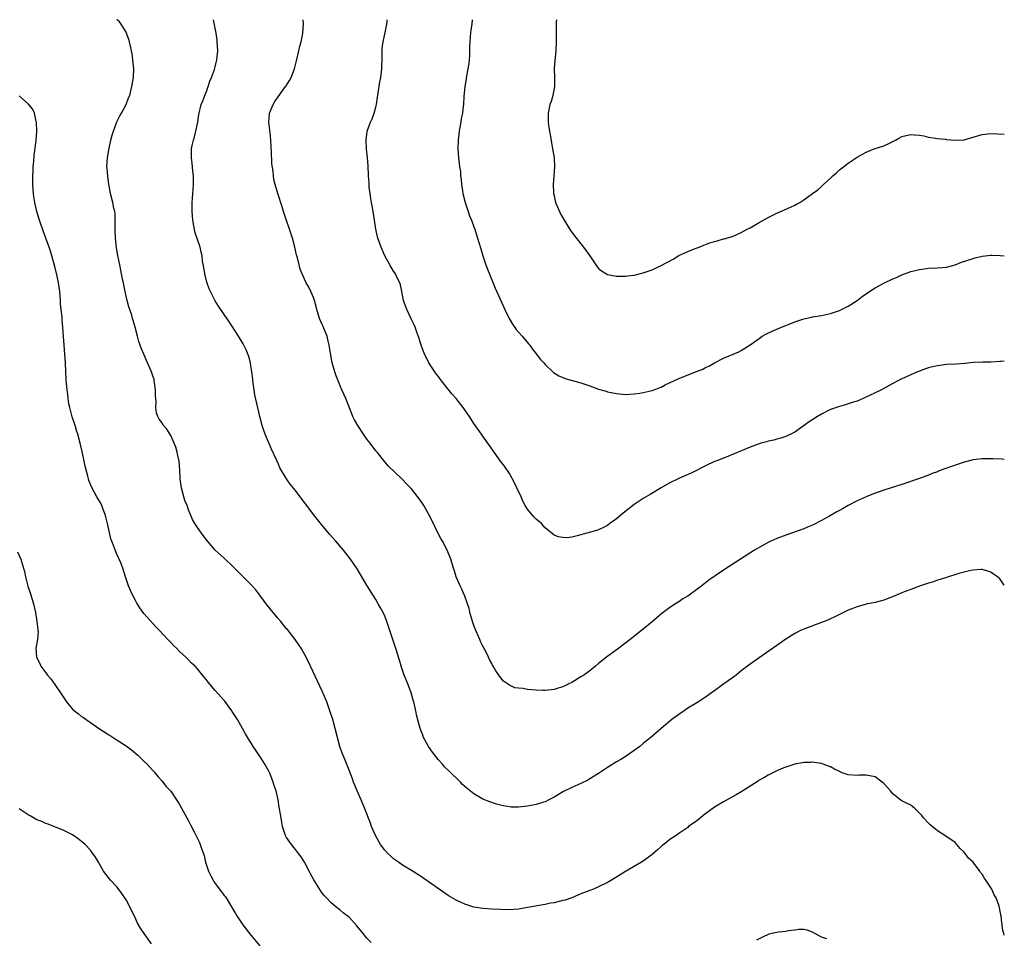
# Model space of a CAD drawing. Units: inches. Extents: x 2523000 to 2526000, y 1548000 to 1551000.
# Drawn here: x 2525779 to 2526000, y 1550794 to 1551000 of the extents above; entities that cross this region are included whole.
import ezdxf

# ---------------------------------------------------------------- set-up
doc = ezdxf.new("R2010")
doc.units = ezdxf.units.IN
doc.header["$MEASUREMENT"] = 0
doc.layers.add('LD25231548_10ft', color=73, linetype='Continuous')

msp = doc.modelspace()

# ---------------------------------------------------------------- linework, layer by layer
at = {"layer": 'LD25231548_10ft'}
for points, elevation in [([(2526000, 1550794.64), (2525999.88, 1550795), (2525999.69, 1550795.69), (2525999.52, 1550797), (2525999.42, 1550797.42), (2525999.27, 1550799), (2525999.21, 1550799.21), (2525999, 1550800.42), (2525998.89, 1550800.89), (2525998.88, 1550801), (2525998.84, 1550801.16), (2525998.18, 1550803), (2525997.71, 1550803.71), (2525997.19, 1550805), (2525995.88, 1550807), (2525995.5, 1550807.5), (2525995, 1550808.32), (2525994.68, 1550808.68), (2525994.5, 1550809), (2525993.02, 1550811), (2525991.95, 1550811.95), (2525991, 1550813.25), (2525990.07, 1550814.07), (2525989.37, 1550815), (2525989, 1550815.44), (2525986.67, 1550817), (2525985, 1550818.03), (2525983.84, 1550819), (2525983.4, 1550819.4), (2525983, 1550819.78), (2525981.89, 1550821), (2525981.49, 1550821.49), (2525981, 1550822.05), (2525980.02, 1550823), (2525979.47, 1550823.47), (2525979, 1550823.78), (2525978.22, 1550824.22), (2525976.89, 1550824.89), (2525975, 1550826.36), (2525974.45, 1550827), (2525973.8, 1550827.8), (2525973, 1550828.67), (2525972.62, 1550829), (2525971, 1550830.14), (2525969, 1550830.57), (2525967.47, 1550830.53), (2525967, 1550830.5), (2525965, 1550830.64), (2525963.86, 1550831), (2525963.23, 1550831.23), (2525963, 1550831.34), (2525961.92, 1550831.92), (2525961, 1550832.39), (2525960.58, 1550832.58), (2525959.35, 1550833), (2525959, 1550833.14), (2525958.86, 1550833.14), (2525957, 1550833.43), (2525956.63, 1550833.37), (2525955, 1550833.36), (2525954.72, 1550833.28), (2525953, 1550833), (2525951, 1550832.33), (2525949.95, 1550831.95), (2525949, 1550831.53), (2525947.32, 1550830.68), (2525947, 1550830.58), (2525946.06, 1550829.94), (2525945, 1550829.4), (2525944.77, 1550829.23), (2525941.11, 1550826.89), (2525939.87, 1550826.14), (2525937, 1550824.58), (2525935, 1550823.38), (2525932.47, 1550821.53), (2525931.81, 1550821), (2525931, 1550820.31), (2525929.19, 1550819), (2525929, 1550818.84), (2525927, 1550817.45), (2525926.38, 1550817), (2525925, 1550816.08), (2525923.62, 1550815), (2525923.26, 1550814.74), (2525923, 1550814.51), (2525922.17, 1550813.83), (2525921, 1550812.75), (2525919, 1550811.23), (2525918.63, 1550811), (2525915, 1550808.91), (2525911.89, 1550807), (2525911, 1550806.47), (2525909, 1550805.48), (2525907.84, 1550805), (2525907, 1550804.69), (2525905, 1550803.91), (2525903, 1550803.05), (2525901.46, 1550802.54), (2525901, 1550802.4), (2525899, 1550801.94), (2525898.19, 1550801.81), (2525897, 1550801.57), (2525893, 1550800.83), (2525891, 1550800.49), (2525889, 1550800.34), (2525887, 1550800.38), (2525885, 1550800.49), (2525883, 1550800.65), (2525881, 1550800.97), (2525879, 1550801.59), (2525877, 1550802.5), (2525875.44, 1550803.44), (2525875, 1550803.71), (2525869, 1550807.91), (2525867, 1550809.17), (2525865, 1550810.37), (2525864.09, 1550811), (2525863, 1550811.76), (2525862.37, 1550812.37), (2525861.69, 1550813), (2525861, 1550813.73), (2525860.07, 1550815), (2525858.91, 1550817), (2525858.07, 1550819), (2525857.78, 1550819.78), (2525856.55, 1550823), (2525855.71, 1550825), (2525854.84, 1550827), (2525854.32, 1550828.32), (2525854.02, 1550829), (2525853.76, 1550829.76), (2525853, 1550831.67), (2525852.1, 1550833.9), (2525851.45, 1550835.45), (2525850.96, 1550836.96), (2525850.42, 1550839), (2525849.92, 1550841), (2525849.35, 1550843), (2525848.72, 1550845), (2525848, 1550847), (2525847, 1550849.42), (2525844.35, 1550855), (2525843.38, 1550857), (2525843, 1550857.68), (2525842.23, 1550859), (2525841.76, 1550859.76), (2525840.88, 1550861), (2525839.19, 1550863.19), (2525839, 1550863.39), (2525837.67, 1550865), (2525837, 1550865.76), (2525835.97, 1550867), (2525834.64, 1550868.64), (2525833, 1550870.94), (2525832.08, 1550872.08), (2525831, 1550873.3), (2525829.26, 1550875), (2525829, 1550875.28), (2525828.12, 1550876.12), (2525827, 1550877.3), (2525825, 1550879.19), (2525822.98, 1550880.98), (2525821, 1550883.3), (2525820.3, 1550884.3), (2525819, 1550886.07), (2525818.41, 1550887), (2525817.9, 1550887.9), (2525817, 1550890.08), (2525816.66, 1550891), (2525816.19, 1550892.19), (2525815.93, 1550893), (2525815.38, 1550895), (2525815.13, 1550897), (2525815.04, 1550898.96), (2525814.86, 1550901), (2525814.55, 1550902.55), (2525814.45, 1550903), (2525814.13, 1550904.13), (2525813.77, 1550905), (2525813, 1550906.72), (2525812.13, 1550908.13), (2525811.41, 1550909), (2525811, 1550909.64), (2525810.43, 1550910.43), (2525810.08, 1550911), (2525809.79, 1550911.79), (2525809.64, 1550913), (2525809.73, 1550914.27), (2525809.66, 1550915), (2525809.62, 1550915.62), (2525809.61, 1550917), (2525809.36, 1550918.64), (2525809.32, 1550919), (2525809.26, 1550919.26), (2525809, 1550920.13), (2525808.7, 1550921), (2525807.82, 1550923), (2525807.55, 1550923.55), (2525806.95, 1550924.95), (2525806.36, 1550926.36), (2525806.15, 1550927), (2525805.84, 1550927.84), (2525805.52, 1550929), (2525804.99, 1550931), (2525804.54, 1550932.54), (2525804.45, 1550933), (2525804.24, 1550933.76), (2525803.61, 1550935.61), (2525803.23, 1550937), (2525803, 1550937.99), (2525802.77, 1550939), (2525802.5, 1550940.5), (2525802.37, 1550941), (2525802.18, 1550941.82), (2525801.84, 1550943.84), (2525801.59, 1550945), (2525801.15, 1550947.14), (2525800.84, 1550948.84), (2525800.6, 1550951), (2525800.53, 1550952.53), (2525800.57, 1550955), (2525800.52, 1550956.52), (2525800.45, 1550957), (2525800.24, 1550957.76), (2525800.02, 1550959), (2525799.48, 1550961), (2525799.08, 1550963.08), (2525798.86, 1550964.86), (2525798.71, 1550966.71), (2525798.7, 1550967), (2525798.78, 1550969), (2525799.16, 1550971.16), (2525799.59, 1550973), (2525799.88, 1550974.12), (2525800.14, 1550975), (2525800.92, 1550977.08), (2525801.59, 1550978.41), (2525801.95, 1550979), (2525803.02, 1550981), (2525803.56, 1550982.44), (2525803.8, 1550983), (2525804.31, 1550985), (2525804.64, 1550987), (2525804.71, 1550989), (2525804.53, 1550991), (2525804.33, 1550992.33), (2525804.2, 1550993), (2525803.97, 1550994.03), (2525803.77, 1550995), (2525803.59, 1550995.59), (2525803.09, 1550997), (2525803, 1550997.19), (2525801.88, 1550999), (2525801.49, 1550999.49), (2525801, 1550999.94), (2525800.92, 1551000)], 7240), ([(2526000, 1550873.14), (2525999.64, 1550873.64), (2525999, 1550874.59), (2525998.49, 1550875), (2525997.6, 1550875.6), (2525997, 1550876.1), (2525996.32, 1550876.32), (2525995, 1550876.69), (2525994.71, 1550876.71), (2525993, 1550876.54), (2525992.48, 1550876.48), (2525991, 1550876.08), (2525989.78, 1550875.78), (2525987, 1550874.92), (2525985.58, 1550874.42), (2525985, 1550874.26), (2525984.08, 1550873.92), (2525983, 1550873.61), (2525982.56, 1550873.44), (2525981, 1550872.93), (2525979, 1550872.21), (2525977.73, 1550871.73), (2525977, 1550871.44), (2525975.96, 1550871), (2525975.31, 1550870.69), (2525974.35, 1550870.35), (2525973, 1550869.82), (2525971, 1550869.29), (2525969, 1550868.89), (2525967, 1550868.34), (2525965, 1550867.54), (2525963, 1550866.58), (2525961.96, 1550866.04), (2525961, 1550865.63), (2525960.58, 1550865.42), (2525959, 1550864.78), (2525955, 1550863.33), (2525954.29, 1550863), (2525953, 1550862.34), (2525951, 1550861.04), (2525949, 1550859.62), (2525945, 1550856.86), (2525943, 1550855.44), (2525941, 1550853.93), (2525939.83, 1550853), (2525939, 1550852.38), (2525937.09, 1550851), (2525935.85, 1550850.15), (2525934.34, 1550849), (2525933, 1550848.07), (2525931.38, 1550847), (2525929, 1550845.57), (2525928.16, 1550845), (2525927, 1550844.19), (2525925.39, 1550843), (2525925, 1550842.65), (2525923.02, 1550841), (2525920.69, 1550839), (2525919.76, 1550838.24), (2525919, 1550837.66), (2525918.2, 1550837), (2525917, 1550836.08), (2525915.19, 1550834.81), (2525913.96, 1550834.04), (2525913, 1550833.5), (2525912.19, 1550833), (2525911, 1550832.25), (2525909, 1550830.94), (2525907, 1550829.69), (2525906.56, 1550829.44), (2525905, 1550828.68), (2525903, 1550827.78), (2525901.14, 1550826.86), (2525899, 1550825.61), (2525897.84, 1550825), (2525897, 1550824.59), (2525896.43, 1550824.43), (2525895, 1550823.97), (2525893, 1550823.59), (2525891, 1550823.36), (2525889.39, 1550823.39), (2525889, 1550823.41), (2525887.65, 1550823.65), (2525887, 1550823.81), (2525886.06, 1550824.06), (2525884.56, 1550824.56), (2525883, 1550825.19), (2525881, 1550826.34), (2525879.52, 1550827.52), (2525879, 1550827.99), (2525878.48, 1550828.48), (2525877.99, 1550829), (2525875.45, 1550831.45), (2525874.45, 1550832.45), (2525873.95, 1550833), (2525873, 1550834.08), (2525872.28, 1550835), (2525871.73, 1550835.73), (2525870.82, 1550837), (2525869.74, 1550839), (2525869.52, 1550839.52), (2525868.97, 1550841), (2525868.12, 1550844.11), (2525867.95, 1550845), (2525867.5, 1550847), (2525867.4, 1550847.4), (2525866.94, 1550849), (2525866.19, 1550851), (2525865.37, 1550853), (2525865, 1550854.09), (2525864.71, 1550855), (2525864.31, 1550856.31), (2525864.12, 1550857), (2525863.72, 1550858.28), (2525862.8, 1550861), (2525862.16, 1550863), (2525861.89, 1550863.89), (2525861.49, 1550865), (2525861, 1550866.2), (2525860.64, 1550867), (2525860.08, 1550868.08), (2525859.55, 1550869), (2525859, 1550869.93), (2525857.09, 1550873), (2525854.8, 1550876.8), (2525854.02, 1550878.02), (2525853.31, 1550879), (2525852.31, 1550880.31), (2525851.73, 1550881), (2525850.03, 1550883), (2525848.62, 1550884.62), (2525846.8, 1550886.8), (2525845, 1550889.05), (2525843.5, 1550891), (2525843, 1550891.69), (2525842.01, 1550893), (2525841, 1550894.39), (2525839.82, 1550895.82), (2525839, 1550897.04), (2525837.48, 1550899.48), (2525837, 1550900.66), (2525836.88, 1550900.88), (2525836.72, 1550901.28), (2525835.64, 1550903.64), (2525834.17, 1550907), (2525833.85, 1550907.85), (2525833.5, 1550909), (2525833, 1550910.96), (2525831.89, 1550915.89), (2525831.71, 1550917), (2525831.53, 1550918.47), (2525831.39, 1550919.39), (2525831.21, 1550921), (2525831, 1550922.35), (2525830.87, 1550923), (2525830.49, 1550924.49), (2525829.96, 1550925.96), (2525829.28, 1550927.28), (2525828.23, 1550929), (2525826.19, 1550932.19), (2525825, 1550933.89), (2525823.75, 1550935.75), (2525822.97, 1550936.97), (2525821.63, 1550939.63), (2525821.13, 1550941.13), (2525820.64, 1550943), (2525820.41, 1550944.41), (2525820.15, 1550945.85), (2525820.02, 1550947), (2525819.86, 1550947.86), (2525819.57, 1550949), (2525818.44, 1550952.44), (2525818.33, 1550953), (2525818.2, 1550953.8), (2525817.97, 1550955), (2525817.81, 1550957), (2525817.81, 1550958.19), (2525817.84, 1550959), (2525817.92, 1550959.92), (2525818.01, 1550961.99), (2525818.1, 1550963), (2525818.14, 1550964.14), (2525818.11, 1550965), (2525817.97, 1550966.03), (2525817.9, 1550967), (2525817.82, 1550967.82), (2525817.64, 1550969), (2525817.67, 1550971), (2525817.81, 1550971.81), (2525818.08, 1550973), (2525818.3, 1550973.7), (2525818.63, 1550975), (2525819.05, 1550977), (2525819.29, 1550978.71), (2525819.86, 1550981), (2525820.2, 1550981.8), (2525820.64, 1550983), (2525821, 1550983.86), (2525821.4, 1550985), (2525821.77, 1550986.23), (2525822.11, 1550987), (2525822.82, 1550988.82), (2525823, 1550989.45), (2525823.29, 1550990.72), (2525823.38, 1550991), (2525823.54, 1550993), (2525823.45, 1550995), (2525823.41, 1550995.41), (2525823.18, 1550997), (2525822.58, 1551000)], 7250), ([(2526000, 1550901.38), (2525999.43, 1550901.43), (2525997.51, 1550901.5), (2525997, 1550901.52), (2525995, 1550901.49), (2525993, 1550901.26), (2525991, 1550900.76), (2525985.96, 1550899), (2525985.26, 1550898.74), (2525985, 1550898.62), (2525983.82, 1550898.18), (2525983, 1550897.83), (2525980.94, 1550897.06), (2525977, 1550895.73), (2525973, 1550894.48), (2525971.92, 1550894.08), (2525971, 1550893.78), (2525969, 1550893), (2525967, 1550892.11), (2525965, 1550891.05), (2525963.7, 1550890.3), (2525963, 1550889.94), (2525962.42, 1550889.58), (2525960.6, 1550888.6), (2525959, 1550887.69), (2525957, 1550886.65), (2525955.85, 1550886.15), (2525955, 1550885.82), (2525951, 1550884.39), (2525949, 1550883.61), (2525947.62, 1550883), (2525947, 1550882.71), (2525945, 1550881.61), (2525943.98, 1550881), (2525940.85, 1550879), (2525937, 1550876.51), (2525933.74, 1550874.26), (2525933, 1550873.69), (2525932.6, 1550873.4), (2525932.11, 1550873), (2525931, 1550872.16), (2525929, 1550870.72), (2525927.92, 1550870.08), (2525927, 1550869.46), (2525926.26, 1550869), (2525925, 1550868.17), (2525923.19, 1550866.81), (2525922.09, 1550865.91), (2525921, 1550864.97), (2525919, 1550863.32), (2525916.1, 1550861), (2525913.49, 1550859), (2525910.75, 1550857), (2525909, 1550855.57), (2525908.26, 1550855), (2525907, 1550853.98), (2525905.65, 1550853), (2525905, 1550852.58), (2525903, 1550851.36), (2525902.31, 1550851), (2525901.39, 1550850.61), (2525901, 1550850.38), (2525899.92, 1550850.08), (2525899, 1550849.75), (2525898.34, 1550849.66), (2525897, 1550849.54), (2525896.48, 1550849.52), (2525895, 1550849.58), (2525893, 1550849.74), (2525892.05, 1550849.95), (2525891, 1550850.06), (2525890.17, 1550850.17), (2525889, 1550850.73), (2525887.62, 1550851.62), (2525886.74, 1550852.74), (2525886.61, 1550853), (2525885.92, 1550853.92), (2525885.36, 1550855), (2525885.22, 1550855.22), (2525885, 1550855.59), (2525884.51, 1550856.51), (2525884.31, 1550857), (2525883.59, 1550858.41), (2525883, 1550859.47), (2525882.51, 1550860.51), (2525882.32, 1550861), (2525881.44, 1550863), (2525881, 1550864.11), (2525880.68, 1550865), (2525880.12, 1550867), (2525879.92, 1550867.92), (2525879.58, 1550869), (2525878.89, 1550870.89), (2525878.83, 1550871), (2525878.31, 1550872.3), (2525877.9, 1550873), (2525877.02, 1550875), (2525876.58, 1550876.57), (2525876.42, 1550877), (2525875.82, 1550879), (2525875.01, 1550881), (2525874, 1550883), (2525873.62, 1550883.62), (2525872.93, 1550884.93), (2525871.63, 1550887.63), (2525870.93, 1550889), (2525869.77, 1550891), (2525869.48, 1550891.48), (2525869, 1550892.16), (2525867, 1550894.76), (2525866.76, 1550895), (2525865.92, 1550895.92), (2525865, 1550896.88), (2525864.85, 1550897), (2525861.85, 1550899.85), (2525861, 1550900.84), (2525859.28, 1550903), (2525859, 1550903.31), (2525857.72, 1550905), (2525857, 1550905.91), (2525856.22, 1550907), (2525854.95, 1550908.95), (2525854.24, 1550910.24), (2525853.89, 1550911), (2525853.61, 1550911.61), (2525852.26, 1550915), (2525851.41, 1550917), (2525851, 1550917.9), (2525850.55, 1550919), (2525850.12, 1550920.12), (2525849.8, 1550921), (2525849.24, 1550923), (2525848.83, 1550925.17), (2525848.54, 1550927), (2525848.28, 1550928.28), (2525848.06, 1550929), (2525847.41, 1550930.59), (2525847.2, 1550931.2), (2525847, 1550931.61), (2525846.41, 1550933), (2525845.79, 1550935), (2525845.64, 1550935.64), (2525845.25, 1550937), (2525845, 1550937.66), (2525844.45, 1550939), (2525843.98, 1550939.98), (2525843.39, 1550941), (2525843, 1550941.81), (2525842.46, 1550943), (2525842.06, 1550944.07), (2525841.8, 1550945), (2525841.42, 1550946.58), (2525841.23, 1550947.23), (2525840.86, 1550949), (2525840.33, 1550951), (2525838.29, 1550957), (2525838, 1550958), (2525837.01, 1550961), (2525836.41, 1550963), (2525836.12, 1550964.12), (2525836.02, 1550965), (2525835.98, 1550966.02), (2525835.68, 1550967.68), (2525835.59, 1550970.41), (2525835.5, 1550971.5), (2525835.47, 1550973), (2525835.32, 1550974.68), (2525835.27, 1550975), (2525835.21, 1550975.22), (2525835, 1550977), (2525835.17, 1550978.83), (2525835.17, 1550979), (2525835.99, 1550981), (2525836.33, 1550981.67), (2525838.78, 1550985), (2525838.86, 1550985.14), (2525839.66, 1550986.34), (2525840.04, 1550987), (2525840.79, 1550989), (2525841.23, 1550990.77), (2525841.75, 1550993), (2525841.97, 1550994.03), (2525842.24, 1550995), (2525842.56, 1550996.56), (2525842.63, 1550997), (2525842.78, 1550999), (2525842.73, 1551000)], 7260), ([(2526000, 1550923.43), (2525999.31, 1550923.31), (2525999, 1550923.31), (2525997, 1550923.18), (2525995.2, 1550923.2), (2525993.11, 1550923.11), (2525991.12, 1550922.88), (2525989.28, 1550922.72), (2525987, 1550922.63), (2525985.53, 1550922.47), (2525985, 1550922.39), (2525983.87, 1550922.13), (2525983, 1550921.89), (2525982.33, 1550921.67), (2525981, 1550921.18), (2525980.54, 1550921), (2525979, 1550920.34), (2525977, 1550919.42), (2525976.14, 1550919), (2525975, 1550918.4), (2525972.43, 1550917), (2525969.61, 1550915.61), (2525968.32, 1550915), (2525967, 1550914.46), (2525965.89, 1550914.11), (2525965, 1550913.8), (2525964.36, 1550913.64), (2525962.81, 1550913.19), (2525961, 1550912.55), (2525959, 1550911.55), (2525958.09, 1550911), (2525956.21, 1550909.79), (2525953, 1550907.5), (2525951, 1550906.51), (2525949.85, 1550906.15), (2525949, 1550905.94), (2525948.28, 1550905.72), (2525947, 1550905.47), (2525946.66, 1550905.34), (2525945.44, 1550905), (2525944.79, 1550904.79), (2525943, 1550904.09), (2525940.33, 1550903), (2525939.41, 1550902.59), (2525937.98, 1550902.02), (2525935.27, 1550901), (2525935, 1550900.88), (2525933, 1550899.92), (2525929.72, 1550898.28), (2525928.35, 1550897.65), (2525926.8, 1550897), (2525925, 1550896.15), (2525923, 1550895.02), (2525920.52, 1550893.48), (2525919, 1550892.57), (2525917, 1550891.26), (2525914.12, 1550889), (2525913, 1550888.02), (2525911.54, 1550887), (2525911, 1550886.56), (2525910.2, 1550886.2), (2525909, 1550885.61), (2525908.55, 1550885.45), (2525904.2, 1550884.2), (2525903, 1550883.96), (2525901.79, 1550883.79), (2525901, 1550883.82), (2525899.99, 1550883.99), (2525899, 1550884.39), (2525897, 1550886.05), (2525896.19, 1550887), (2525895, 1550887.94), (2525894.48, 1550888.48), (2525893, 1550890.18), (2525892.55, 1550891), (2525891.99, 1550891.99), (2525891.59, 1550893), (2525890.68, 1550895), (2525890.14, 1550896.14), (2525889, 1550898.21), (2525887.84, 1550899.84), (2525886.97, 1550901), (2525885.54, 1550903), (2525885.33, 1550903.33), (2525885, 1550903.76), (2525884.51, 1550904.51), (2525883, 1550906.56), (2525882.71, 1550907), (2525881, 1550909.46), (2525880, 1550911), (2525878.62, 1550913), (2525877.02, 1550915), (2525876.07, 1550916.07), (2525873.74, 1550919), (2525873, 1550920.01), (2525872.55, 1550920.55), (2525870.93, 1550923), (2525870.27, 1550924.27), (2525869.95, 1550925), (2525869.21, 1550927), (2525868.68, 1550928.68), (2525868.28, 1550929.72), (2525867.83, 1550931), (2525867.59, 1550931.59), (2525867, 1550932.79), (2525865.95, 1550935), (2525865.23, 1550937), (2525865, 1550938.18), (2525864.86, 1550939), (2525864.53, 1550940.53), (2525864.38, 1550941), (2525863.74, 1550942.26), (2525863.39, 1550943), (2525863.24, 1550943.24), (2525863, 1550943.59), (2525862.16, 1550945), (2525861, 1550947.07), (2525860.21, 1550949), (2525859.49, 1550951), (2525859.01, 1550953), (2525858.72, 1550955), (2525858.39, 1550957), (2525858.23, 1550957.77), (2525858.01, 1550959), (2525857.91, 1550959.91), (2525857.71, 1550961), (2525857.53, 1550962.47), (2525857.5, 1550963.5), (2525857.38, 1550965), (2525857.26, 1550967.26), (2525857.13, 1550969), (2525856.93, 1550971), (2525856.81, 1550973), (2525857.1, 1550975), (2525857.85, 1550977), (2525858.21, 1550977.79), (2525858.65, 1550979), (2525859, 1550980.35), (2525859.15, 1550981), (2525859.41, 1550982.59), (2525859.45, 1550983), (2525859.53, 1550983.53), (2525859.93, 1550986.07), (2525860.1, 1550987), (2525860.29, 1550988.29), (2525860.34, 1550989), (2525860.33, 1550989.67), (2525860.4, 1550991), (2525860.43, 1550992.43), (2525860.41, 1550993), (2525860.44, 1550993.56), (2525860.64, 1550995), (2525861.12, 1550997.12), (2525861.48, 1550999), (2525861.53, 1550999.53), (2525861.57, 1551000)], 7270), ([(2525880.66, 1551000), (2525880.53, 1550999), (2525880.31, 1550997.69), (2525880.22, 1550997), (2525880.21, 1550996.21), (2525880.09, 1550995), (2525880.02, 1550993.98), (2525880.05, 1550993), (2525880, 1550992), (2525879.86, 1550990.14), (2525879.68, 1550989), (2525879.38, 1550987.38), (2525879.3, 1550986.7), (2525878.99, 1550984.99), (2525878.75, 1550982.75), (2525878.68, 1550981), (2525878.62, 1550980.62), (2525878.45, 1550979), (2525878.19, 1550977.81), (2525878.05, 1550977), (2525877.88, 1550975.88), (2525877.7, 1550975), (2525877.57, 1550973.57), (2525877.5, 1550973), (2525877.44, 1550971), (2525877.56, 1550969), (2525877.73, 1550967.73), (2525877.8, 1550967), (2525877.98, 1550965.98), (2525878.04, 1550965), (2525878.19, 1550964.19), (2525878.25, 1550963), (2525878.42, 1550961.58), (2525878.53, 1550961), (2525879.04, 1550959), (2525879.74, 1550957), (2525880.04, 1550956.04), (2525880.51, 1550955), (2525881, 1550953.57), (2525881.22, 1550953), (2525881.85, 1550951), (2525882.19, 1550949.81), (2525882.58, 1550948.58), (2525883.03, 1550947.03), (2525883.72, 1550945), (2525884.06, 1550944.06), (2525885.76, 1550939.76), (2525887.66, 1550935.66), (2525887.98, 1550935), (2525888.94, 1550932.94), (2525889.68, 1550931.68), (2525890.51, 1550930.51), (2525891.86, 1550929), (2525893.29, 1550927.29), (2525893.53, 1550927), (2525894.13, 1550926.13), (2525895.04, 1550925), (2525895.89, 1550923.89), (2525896.73, 1550923), (2525897, 1550922.65), (2525898.86, 1550920.86), (2525900.09, 1550920.09), (2525901, 1550919.71), (2525901.52, 1550919.52), (2525905, 1550918.56), (2525907, 1550917.86), (2525909, 1550917.15), (2525910.65, 1550916.65), (2525911, 1550916.56), (2525913, 1550916.13), (2525915, 1550915.93), (2525915.97, 1550915.97), (2525917, 1550916.06), (2525918.24, 1550916.25), (2525919, 1550916.39), (2525921, 1550916.85), (2525921.44, 1550917), (2525922.55, 1550917.45), (2525923, 1550917.61), (2525923.91, 1550918.09), (2525927, 1550919.5), (2525930.94, 1550921.06), (2525932.36, 1550921.64), (2525933, 1550922), (2525933.68, 1550922.32), (2525935, 1550923.06), (2525937, 1550924.05), (2525940.48, 1550925.52), (2525941, 1550925.8), (2525943, 1550927.05), (2525945, 1550928.51), (2525945.7, 1550929), (2525946.53, 1550929.47), (2525947.9, 1550930.1), (2525949.99, 1550931), (2525951, 1550931.39), (2525951.7, 1550931.7), (2525953, 1550932.21), (2525955, 1550932.92), (2525956.73, 1550933.27), (2525957, 1550933.34), (2525959, 1550933.66), (2525961, 1550934.13), (2525963, 1550934.79), (2525963.47, 1550935), (2525965, 1550935.74), (2525966.99, 1550936.99), (2525968.11, 1550937.89), (2525969.29, 1550938.71), (2525971, 1550939.83), (2525973, 1550940.88), (2525975, 1550941.85), (2525975.81, 1550942.19), (2525977, 1550942.76), (2525979, 1550943.49), (2525981, 1550943.96), (2525982.13, 1550944.13), (2525983, 1550944.23), (2525985, 1550944.33), (2525987, 1550944.52), (2525989, 1550945.03), (2525990.42, 1550945.58), (2525993, 1550946.47), (2525993.43, 1550946.57), (2525995, 1550946.99), (2525997, 1550947.18), (2525997.18, 1550947.18), (2525999.08, 1550947.08), (2526000, 1550947.01)], 7280), ([(2525899.51, 1551000), (2525899.48, 1550999.48), (2525899.47, 1550999), (2525899.49, 1550998.51), (2525899.45, 1550997), (2525899.44, 1550995.44), (2525899.45, 1550995), (2525899.36, 1550993), (2525899.14, 1550990.86), (2525899.03, 1550989), (2525899.08, 1550987.08), (2525899.07, 1550985), (2525898.72, 1550983), (2525898.32, 1550981.68), (2525898.07, 1550981), (2525897.64, 1550979), (2525897.66, 1550977), (2525897.81, 1550975.81), (2525897.94, 1550975), (2525898.18, 1550973.82), (2525898.39, 1550972.39), (2525898.67, 1550971), (2525898.99, 1550969), (2525899.09, 1550967), (2525898.98, 1550964.98), (2525898.82, 1550963), (2525898.87, 1550961.13), (2525898.88, 1550961), (2525899, 1550960.47), (2525899.35, 1550959), (2525900.2, 1550957), (2525900.47, 1550956.47), (2525901.28, 1550955), (2525902.72, 1550952.72), (2525903, 1550952.35), (2525903.55, 1550951.55), (2525905, 1550949.69), (2525905.57, 1550949), (2525906.99, 1550947), (2525908.35, 1550945), (2525909, 1550944.18), (2525909.66, 1550943.66), (2525910.73, 1550943), (2525911, 1550942.86), (2525913, 1550942.48), (2525913.5, 1550942.5), (2525915, 1550942.45), (2525915.48, 1550942.52), (2525917, 1550942.7), (2525919, 1550943.2), (2525921, 1550943.9), (2525923, 1550944.83), (2525925.68, 1550946.32), (2525927, 1550947.08), (2525929, 1550947.97), (2525930.66, 1550948.66), (2525931.52, 1550949), (2525932.6, 1550949.4), (2525933, 1550949.58), (2525933.92, 1550949.92), (2525935, 1550950.27), (2525935.61, 1550950.39), (2525937, 1550950.82), (2525937.15, 1550950.85), (2525939, 1550951.39), (2525941, 1550952.25), (2525942.35, 1550953), (2525943, 1550953.34), (2525945, 1550954.5), (2525947, 1550955.6), (2525949, 1550956.57), (2525952.06, 1550957.94), (2525953, 1550958.42), (2525953.4, 1550958.6), (2525954.1, 1550959), (2525955, 1550959.6), (2525957, 1550961), (2525958.15, 1550961.85), (2525959, 1550962.6), (2525959.22, 1550962.78), (2525959.44, 1550963), (2525961, 1550964.45), (2525961.56, 1550965), (2525962.34, 1550965.66), (2525963, 1550966.29), (2525963.9, 1550967), (2525965, 1550967.82), (2525966.76, 1550969), (2525967, 1550969.16), (2525968.16, 1550969.84), (2525969, 1550970.3), (2525970.82, 1550971), (2525973, 1550971.69), (2525974.4, 1550972.4), (2525975, 1550972.68), (2525975.57, 1550973), (2525976.46, 1550973.53), (2525977, 1550973.81), (2525977.96, 1550974.04), (2525979, 1550974.27), (2525979.82, 1550974.18), (2525981, 1550974.13), (2525981.95, 1550973.95), (2525983, 1550973.68), (2525984.57, 1550973.43), (2525985, 1550973.32), (2525986.82, 1550973.18), (2525987, 1550973.14), (2525989, 1550973), (2525991, 1550973.09), (2525993, 1550973.63), (2525995, 1550974.28), (2525997, 1550974.5), (2526000, 1550974.3)], 7290), ([(2525857.96, 1550793), (2525857, 1550794), (2525856.17, 1550795), (2525854.78, 1550796.78), (2525853, 1550798.67), (2525852.61, 1550799), (2525851.7, 1550799.7), (2525851, 1550800.3), (2525850.06, 1550801), (2525849, 1550801.89), (2525847.93, 1550803), (2525847.49, 1550803.49), (2525847, 1550804.11), (2525845.85, 1550805.85), (2525845.09, 1550807.09), (2525844.39, 1550808.39), (2525844.08, 1550809), (2525843, 1550811.05), (2525842.23, 1550812.23), (2525841.66, 1550813), (2525841, 1550813.87), (2525840.06, 1550815), (2525839, 1550816.53), (2525838.74, 1550817), (2525838.11, 1550819), (2525837.95, 1550819.95), (2525837.74, 1550821), (2525837.43, 1550823), (2525837.36, 1550823.36), (2525837.1, 1550825), (2525836.63, 1550827), (2525836.21, 1550828.21), (2525835.99, 1550829), (2525835.22, 1550831), (2525835, 1550831.47), (2525834.13, 1550833), (2525833, 1550834.82), (2525831.53, 1550837), (2525831, 1550837.88), (2525830.55, 1550838.55), (2525829.78, 1550839.78), (2525829.11, 1550841), (2525827.97, 1550843), (2525826.82, 1550844.82), (2525826.71, 1550845), (2525825.14, 1550847.14), (2525825, 1550847.3), (2525823, 1550849.5), (2525821.38, 1550851.38), (2525821, 1550851.9), (2525820.5, 1550852.51), (2525819, 1550854.43), (2525818.47, 1550855), (2525817.69, 1550855.69), (2525817, 1550856.42), (2525816.68, 1550856.68), (2525816.41, 1550857), (2525815, 1550858.3), (2525814.3, 1550859), (2525813.61, 1550859.61), (2525813, 1550860.32), (2525812.64, 1550860.64), (2525812.34, 1550861), (2525810.47, 1550863), (2525809.74, 1550863.74), (2525809, 1550864.6), (2525807, 1550866.83), (2525806.07, 1550868.07), (2525805.3, 1550869.3), (2525805, 1550869.86), (2525804.42, 1550871), (2525804, 1550872), (2525803.52, 1550873), (2525802.84, 1550875), (2525802.24, 1550877), (2525801.79, 1550878.21), (2525801.46, 1550879), (2525801.3, 1550879.3), (2525801, 1550879.98), (2525800.67, 1550880.67), (2525800.3, 1550881.7), (2525799.77, 1550883), (2525799.59, 1550883.59), (2525799.24, 1550885), (2525798.82, 1550887), (2525798.46, 1550888.46), (2525798.3, 1550889), (2525797.84, 1550890.16), (2525797.55, 1550891), (2525797.38, 1550891.38), (2525796.44, 1550893), (2525795.2, 1550895.2), (2525794.63, 1550896.63), (2525794.52, 1550897), (2525794.4, 1550897.6), (2525794.02, 1550899), (2525793.82, 1550899.82), (2525793.6, 1550901), (2525793.12, 1550903.12), (2525792.67, 1550905), (2525792.16, 1550907), (2525791.86, 1550907.86), (2525791.55, 1550909), (2525790.92, 1550910.92), (2525790.34, 1550913), (2525790.16, 1550913.84), (2525789.98, 1550915), (2525789.93, 1550915.93), (2525789.76, 1550917), (2525789.71, 1550917.71), (2525789.57, 1550919), (2525789.53, 1550919.53), (2525789.46, 1550921), (2525789.4, 1550923), (2525789.28, 1550925), (2525789.09, 1550927), (2525788.92, 1550928.92), (2525788.8, 1550931), (2525788.63, 1550932.63), (2525788.62, 1550933.38), (2525788.43, 1550935), (2525788.3, 1550936.3), (2525788.27, 1550937), (2525788.09, 1550939), (2525787.8, 1550941), (2525787.51, 1550942.49), (2525787, 1550944.66), (2525786.05, 1550948.05), (2525785.75, 1550949), (2525785.01, 1550951), (2525784.44, 1550952.44), (2525783.58, 1550955), (2525783, 1550957), (2525782.52, 1550959), (2525782.31, 1550960.31), (2525782.21, 1550961), (2525782.07, 1550963), (2525782.06, 1550965), (2525782.13, 1550966.13), (2525782.15, 1550967), (2525782.28, 1550968.28), (2525782.37, 1550969.63), (2525782.8, 1550972.8), (2525782.96, 1550974.96), (2525782.91, 1550976.91), (2525782.89, 1550977), (2525782.83, 1550977.17), (2525782.41, 1550979), (2525781.97, 1550979.97), (2525781.08, 1550981.08), (2525779, 1550982.95)], 7230), ([(2525778.64, 1550880.64), (2525779.37, 1550879), (2525779.52, 1550878.48), (2525780, 1550877), (2525780.21, 1550876.21), (2525780.43, 1550875), (2525780.93, 1550872.93), (2525781.6, 1550871), (2525781.93, 1550869.93), (2525782.2, 1550869), (2525782.63, 1550867), (2525783, 1550865), (2525783.19, 1550863.19), (2525783.22, 1550863), (2525783.23, 1550862.77), (2525783.09, 1550861), (2525782.74, 1550859), (2525782.88, 1550857), (2525783.62, 1550855.62), (2525783.89, 1550855), (2525785, 1550853.53), (2525785.37, 1550853), (2525786.13, 1550852.13), (2525787, 1550850.91), (2525788.54, 1550848.54), (2525789.63, 1550847), (2525790.23, 1550846.23), (2525791, 1550845.38), (2525791.41, 1550845), (2525792.28, 1550844.28), (2525793, 1550843.73), (2525793.45, 1550843.45), (2525794.06, 1550843), (2525795, 1550842.37), (2525797, 1550840.96), (2525798.2, 1550840.2), (2525799, 1550839.63), (2525799.42, 1550839.42), (2525800.07, 1550839), (2525801, 1550838.43), (2525803, 1550837.13), (2525804.22, 1550836.22), (2525805.61, 1550835), (2525807, 1550833.71), (2525807.73, 1550833), (2525808.32, 1550832.32), (2525809, 1550831.62), (2525809.28, 1550831.28), (2525809.53, 1550831), (2525810.16, 1550830.16), (2525811, 1550829.3), (2525812.01, 1550828.01), (2525813, 1550826.92), (2525814.3, 1550825), (2525814.57, 1550824.57), (2525815, 1550823.94), (2525816.19, 1550821.81), (2525817, 1550820.3), (2525817.42, 1550819.42), (2525818.34, 1550817.66), (2525819.44, 1550815.44), (2525819.63, 1550815), (2525819.91, 1550814.09), (2525820.49, 1550812.49), (2525820.81, 1550811), (2525821.47, 1550809), (2525822, 1550808), (2525822.5, 1550807), (2525822.69, 1550806.69), (2525823, 1550806.24), (2525823.97, 1550805), (2525825, 1550803.59), (2525825.26, 1550803.26), (2525825.44, 1550803), (2525826.64, 1550801), (2525827.5, 1550799.5), (2525827.82, 1550799), (2525829.2, 1550797), (2525831, 1550794.62), (2525833, 1550792.26)], 7220), ([(2525808.7, 1550792.7), (2525807.03, 1550795), (2525806.21, 1550796.21), (2525805.5, 1550797.5), (2525805, 1550798.59), (2525804.2, 1550800.2), (2525803.81, 1550801), (2525803, 1550802.55), (2525802.72, 1550803), (2525802.02, 1550804.02), (2525801, 1550805.4), (2525799.49, 1550807), (2525797.91, 1550809), (2525796.77, 1550811), (2525796.14, 1550812.14), (2525795.54, 1550813), (2525795, 1550813.69), (2525793.78, 1550815), (2525793.35, 1550815.35), (2525793, 1550815.7), (2525792.25, 1550816.25), (2525791, 1550817.14), (2525789, 1550818.12), (2525785.54, 1550819.54), (2525785, 1550819.7), (2525784.12, 1550820.12), (2525783, 1550820.55), (2525781.46, 1550821.46), (2525781, 1550821.64), (2525779, 1550823.03)], 7210), ([(2525960.17, 1550793.83), (2525959, 1550794.18), (2525957.51, 1550795), (2525957, 1550795.32), (2525955.8, 1550795.8), (2525955, 1550795.9), (2525953.91, 1550795.91), (2525953, 1550795.75), (2525951.61, 1550795.61), (2525951, 1550795.51), (2525949.32, 1550795.32), (2525949, 1550795.29), (2525947.14, 1550794.86), (2525945.77, 1550794.23), (2525944.43, 1550793.57)], 7230)]:
    msp.add_lwpolyline(points, dxfattribs=dict(at, elevation=elevation))

doc.saveas('drawing.dxf')
